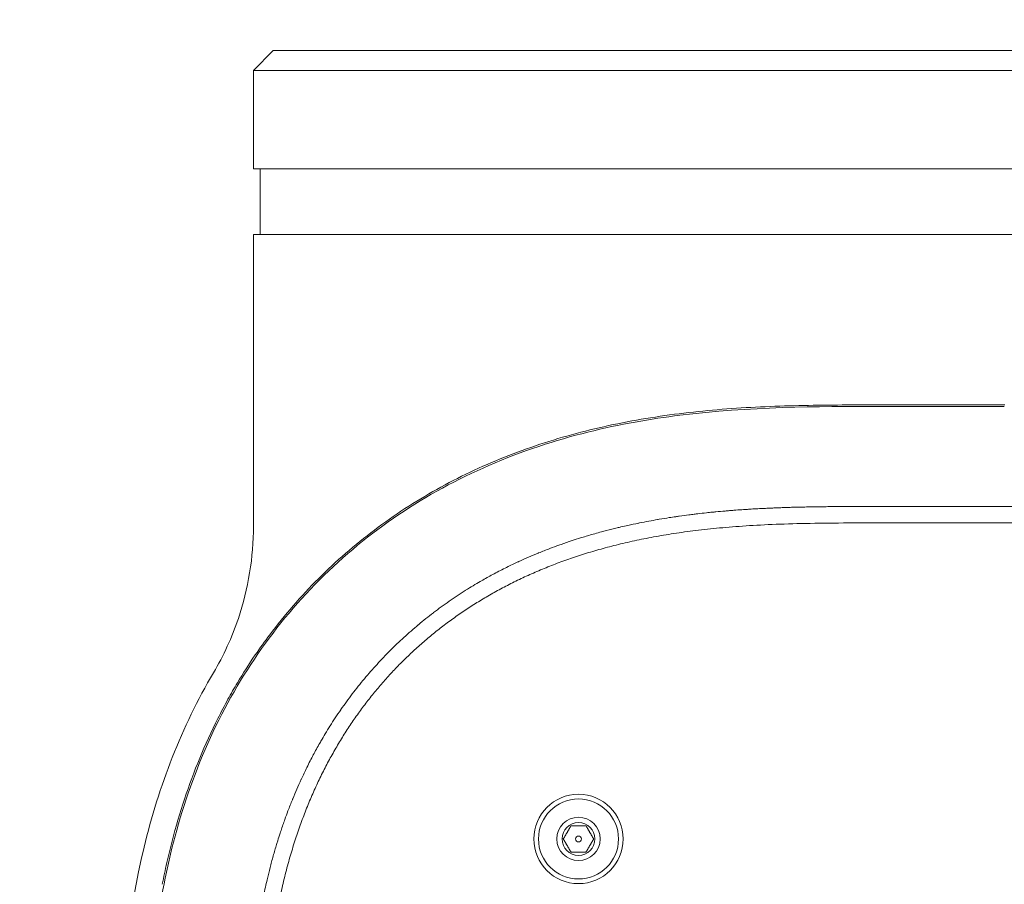
# Model space of a CAD drawing. Units: millimetres. Extents: x 0.4 to 4.22, y 0.27 to 5.63.
# Drawn here: x 2.69 to 2.84, y 3.36 to 3.49 of the extents above; entities that cross this region are included whole.
import ezdxf

# ---------------------------------------------------------------- set-up
doc = ezdxf.new("R2010")
doc.units = ezdxf.units.MM
doc.layers.add('SIBER-COTA', color=7, linetype='Continuous', lineweight=9, true_color=0x668f00)
doc.styles.get("Standard").update_dxf_attribs({"font": 'arial.ttf'})
doc.dimstyles.new('SIBER', dxfattribs={"dimtxt": 0.04, "dimasz": 0.03, "dimexe": 0.04, "dimexo": 0.04, "dimgap": 0.04, "dimtad": 0, "dimtih": 1, "dimtoh": 1, "dimdec": 0, "dimlfac": 1000, "dimrnd": 0.05, "dimzin": 0, "dimdsep": 46, "dimtxsty": 'Standard', "dimblk": 'ARCHTICK', "dimcen": 0.04, "dimadec": 0, "dimazin": 0, "dimtfac": 1, "dimtdec": 0, "dimtofl": 0, "dimtmove": 0, "dimatfit": 3, "dimldrblk": 'ARCHTICK', "dimfxl": 1, "dimtolj": 1, "dimtzin": 0, "dimarcsym": 0})

# ---------------------------------------------------------------- blocks, each defined once
blk = doc.blocks.new('_ArchTick')
at = {"color": 0, "linetype": 'ByBlock', "const_width": 0.15}
blk.add_lwpolyline([(-0.5, -0.5), (0.5, 0.5)], dxfattribs=at)
blk = doc.blocks.new('*D43')
at = {"layer": 'Defpoints', "color": 0, "transparency": 16777216}
for p in [(3.86836, 3.56936), (2.70836, 3.46955), (3.86836, 3.46805)]:
    blk.add_point(p, dxfattribs=at)
at = {"layer": 'SIBER-COTA', "color": 0, "lineweight": -2, "transparency": 16777216}
for p, q in [((2.70836, 3.50955), (2.70836, 3.60936)), ((3.86836, 3.50805), (3.86836, 3.60936)), ((2.70836, 3.56936), (3.19058, 3.56936)), ((3.86836, 3.56936), (3.38613, 3.56936))]:
    blk.add_line(p, q, dxfattribs=at)
at = {"layer": 'SIBER-COTA', "color": 0, "lineweight": -2, "transparency": 16777216, "xscale": 0.03, "yscale": 0.03, "zscale": 0.03, "rotation": 180}
blk.add_blockref('_ArchTick', (2.70836, 3.56936), dxfattribs=at)
at = {"layer": 'SIBER-COTA', "color": 0, "lineweight": -2, "transparency": 16777216, "xscale": 0.03, "yscale": 0.03, "zscale": 0.03}
blk.add_blockref('_ArchTick', (3.86836, 3.56936), dxfattribs=at)
at = {"layer": 'SIBER-COTA', "color": 0, "transparency": 16777216, "insert": (3.28836, 3.56936), "char_height": 0.04, "attachment_point": 5}
blk.add_mtext('\\A1;1160', dxfattribs=at)

msp = doc.modelspace()

# ---------------------------------------------------------------- linework, layer by layer
at = {"color": 0, "linetype": 'Continuous', "lineweight": 0, "extrusion": (-1, 0, -2.22045e-16)}
for p, q in [((2.73038, 3.48758), (2.72738, 3.48458)), ((2.73038, 3.48758), (2.88338, 3.48758)), ((2.72738, 3.48458), (2.80688, 3.48458)), ((2.72738, 3.46958), (2.72738, 3.48458)), ((2.80688, 3.48458), (2.88638, 3.48458)), ((2.72738, 3.46958), (2.80688, 3.46958)), ((2.72838, 3.45958), (2.72838, 3.46958)), ((2.80688, 3.46958), (2.88638, 3.46958)), ((2.72738, 3.45958), (2.88638, 3.45958)), ((2.72738, 3.41523), (2.72738, 3.45958))]:
    msp.add_line(p, q, dxfattribs=at)
at = {"color": 0, "linetype": 'Continuous', "lineweight": 0, "extrusion": (0, -1, -2.22045e-16)}
for p, q in [((2.82288, 3.41819), (2.82225, 3.41819)), ((2.87309, 3.41569), (2.82288, 3.41569))]:
    msp.add_line(p, q, dxfattribs=at)
at = {"color": 0, "linetype": 'Continuous', "lineweight": 0}
for radius, start, end in [(0.0068, 0, 180), (0.0068, 180, 0), (0.00609, 180, 0), (0.0033, 180, 0), (0.00045, 0, 180), (0.00045, 180, 0)]:
    msp.add_arc((2.77688, 3.36758), radius, start, end, dxfattribs=at)
at = {"color": 0, "linetype": 'Continuous', "lineweight": 0, "extrusion": (0, 2.22045e-16, -1)}
for radius, start, end in [(0.00609, 0, 180), (0.0033, 0, 180), (0.0025, 0, 180), (0.0025, 180, 0)]:
    msp.add_arc((-2.77688, 3.36758), radius, start, end, dxfattribs=at)
at = {"color": 0, "linetype": 'Continuous', "lineweight": 0}
for points, knots in [([(2.82288, 3.43341), (2.81309, 3.43341), (2.80292, 3.4334), (2.78349, 3.43098), (2.77342, 3.42886), (2.75356, 3.42025), (2.74486, 3.41445), (2.73001, 3.3996), (2.72421, 3.3909), (2.71561, 3.37104), (2.71348, 3.36097), (2.71106, 3.34154), (2.71105, 3.33138), (2.71105, 3.32158)], [0, 0, 0, 0, 2.937964, 2.937964, 5.391247, 5.391247, 7.724926, 7.724926, 10.058605, 10.058605, 12.511889, 12.511889, 15.449852, 15.449852, 15.449852, 15.449852]), ([(2.82288, 3.43365), (2.81899, 3.43365), (2.81509, 3.43365), (2.81118, 3.43357), (2.80728, 3.43349), (2.80337, 3.43333), (2.79948, 3.43304), (2.79558, 3.43274), (2.79171, 3.43231), (2.78787, 3.4317), (2.78404, 3.43109), (2.78025, 3.4303), (2.77652, 3.4293), (2.7728, 3.42831), (2.76915, 3.42711), (2.76561, 3.42569), (2.76206, 3.42428), (2.75861, 3.42265), (2.7553, 3.4208), (2.75199, 3.41895), (2.74881, 3.41688), (2.7458, 3.41461), (2.74278, 3.41234), (2.73993, 3.40986), (2.73726, 3.4072)], [0, 0, 0, 0, 0.125, 0.125, 0.125, 0.25, 0.25, 0.25, 0.375, 0.375, 0.375, 0.5, 0.5, 0.5, 0.625, 0.625, 0.625, 0.75, 0.75, 0.75, 0.875, 0.875, 0.875, 1, 1, 1, 1]), ([(2.84183, 3.43365), (2.83867, 3.43365), (2.83551, 3.43365), (2.8292, 3.43365), (2.82604, 3.43365), (2.82288, 3.43365)], [0.000002, 0.000002, 0.000002, 0.000002, 0.947411, 0.947411, 1.89482, 1.89482, 1.89482, 1.89482]), ([(2.82288, 3.43341), (2.82602, 3.43341), (2.82917, 3.43341), (2.83545, 3.43341), (2.83859, 3.43341), (2.84174, 3.43341)], [0.000004, 0.000004, 0.000004, 0.000004, 0.942847, 0.942847, 1.88569, 1.88569, 1.88569, 1.88569]), ([(2.82225, 3.41819), (2.82155, 3.41819), (2.8209, 3.41819), (2.82028, 3.41819), (2.82026, 3.41819), (2.82024, 3.41819), (2.82023, 3.41819), (2.8196, 3.41819), (2.819, 3.41819), (2.81844, 3.41819), (2.8184, 3.41819), (2.81835, 3.41819), (2.81831, 3.41819), (2.8178, 3.41818), (2.81731, 3.41818), (2.81685, 3.41818), (2.81668, 3.41818), (2.81651, 3.41818), (2.81634, 3.41818), (2.81602, 3.41817), (2.81571, 3.41817), (2.8154, 3.41817), (2.81505, 3.41817), (2.81471, 3.41816), (2.81437, 3.41816), (2.81427, 3.41816), (2.81417, 3.41816), (2.81406, 3.41816), (2.81363, 3.41815), (2.81321, 3.41814), (2.8128, 3.41814), (2.81267, 3.41814), (2.81253, 3.41813), (2.8124, 3.41813), (2.81213, 3.41813), (2.81188, 3.41812), (2.81163, 3.41812), (2.81126, 3.41811), (2.8109, 3.4181), (2.81056, 3.41809), (2.81051, 3.41809), (2.81047, 3.41809), (2.81042, 3.41809), (2.81013, 3.41808), (2.80985, 3.41808), (2.80958, 3.41807), (2.80926, 3.41806), (2.80894, 3.41805), (2.80863, 3.41804), (2.80857, 3.41804), (2.80851, 3.41804), (2.80844, 3.41803), (2.80819, 3.41803), (2.80794, 3.41802), (2.8077, 3.41801), (2.80738, 3.418), (2.80707, 3.41798), (2.80676, 3.41797), (2.80667, 3.41797), (2.80657, 3.41796), (2.80648, 3.41796), (2.80626, 3.41795), (2.80604, 3.41794), (2.80582, 3.41793), (2.80551, 3.41792), (2.8052, 3.4179), (2.80489, 3.41789), (2.80474, 3.41788), (2.8046, 3.41787), (2.80446, 3.41786), (2.80428, 3.41786), (2.80411, 3.41785), (2.80393, 3.41784), (2.8036, 3.41782), (2.80326, 3.4178), (2.8029, 3.41778), (2.8027, 3.41776), (2.8025, 3.41775), (2.80229, 3.41774), (2.80212, 3.41773), (2.80195, 3.41771), (2.80178, 3.4177), (2.80138, 3.41768), (2.80097, 3.41765), (2.80054, 3.41761), (2.80033, 3.4176), (2.80011, 3.41758), (2.79988, 3.41756), (2.79966, 3.41754), (2.79943, 3.41752), (2.7992, 3.4175), (2.79874, 3.41747), (2.79827, 3.41742), (2.7978, 3.41738), (2.79762, 3.41736), (2.79745, 3.41734), (2.79727, 3.41733), (2.79697, 3.4173), (2.79667, 3.41726), (2.79638, 3.41723), (2.79592, 3.41718), (2.79549, 3.41714), (2.79505, 3.41708), (2.79487, 3.41706), (2.79469, 3.41704), (2.79451, 3.41702), (2.79424, 3.41699), (2.79398, 3.41695), (2.7937, 3.41692), (2.79323, 3.41686), (2.79273, 3.41679), (2.79223, 3.41672), (2.79205, 3.41669), (2.79187, 3.41667), (2.79169, 3.41664), (2.79137, 3.41659), (2.79104, 3.41654), (2.79071, 3.41649), (2.7902, 3.41641), (2.78968, 3.41633), (2.78916, 3.41624), (2.78908, 3.41623), (2.789, 3.41621), (2.78892, 3.4162), (2.78848, 3.41612), (2.78804, 3.41604), (2.78759, 3.41596), (2.78712, 3.41587), (2.78664, 3.41578), (2.78615, 3.41568), (2.7861, 3.41567), (2.78606, 3.41566), (2.78601, 3.41565), (2.78548, 3.41554), (2.78494, 3.41543), (2.78441, 3.41531), (2.78405, 3.41523), (2.7837, 3.41515), (2.78334, 3.41507), (2.78316, 3.41503), (2.78297, 3.41498), (2.78279, 3.41494), (2.78224, 3.41481), (2.78168, 3.41467), (2.78111, 3.41452), (2.78087, 3.41446), (2.78062, 3.41439), (2.78038, 3.41433), (2.78004, 3.41424), (2.77969, 3.41414), (2.77935, 3.41404), (2.77876, 3.41388), (2.77818, 3.41371), (2.7776, 3.41353), (2.77746, 3.41349), (2.77732, 3.41344), (2.77718, 3.4134), (2.77675, 3.41327), (2.77632, 3.41313), (2.7759, 3.41299), (2.77533, 3.4128), (2.77478, 3.41261), (2.77422, 3.41242), (2.77411, 3.41238), (2.77401, 3.41234), (2.7739, 3.4123), (2.77345, 3.41214), (2.77299, 3.41197), (2.77252, 3.41179), (2.77195, 3.41158), (2.77137, 3.41135), (2.77082, 3.41112), (2.7708, 3.41112), (2.77078, 3.41111), (2.77076, 3.4111), (2.77024, 3.41088), (2.76974, 3.41068), (2.76924, 3.41046), (2.76877, 3.41026), (2.7683, 3.41004), (2.7678, 3.40982), (2.76776, 3.40979), (2.76771, 3.40977), (2.76766, 3.40975), (2.76711, 3.4095), (2.76653, 3.40922), (2.76593, 3.40892), (2.76562, 3.40877), (2.76531, 3.40861), (2.76499, 3.40845), (2.76467, 3.40829), (2.76435, 3.40812), (2.76402, 3.40794), (2.76347, 3.40764), (2.76289, 3.40733), (2.76229, 3.40699), (2.76217, 3.40692), (2.76204, 3.40684), (2.76191, 3.40677), (2.7612, 3.40636), (2.76047, 3.40591), (2.75969, 3.40543), (2.75967, 3.40541), (2.75965, 3.4054), (2.75962, 3.40538), (2.75883, 3.40488), (2.758, 3.40434), (2.75719, 3.40377), (2.75719, 3.40377), (2.75718, 3.40377), (2.75718, 3.40376), (2.75637, 3.4032), (2.75557, 3.40262), (2.7548, 3.40203), (2.75479, 3.40203), (2.75478, 3.40202), (2.75478, 3.40202), (2.754, 3.40142), (2.75324, 3.40082), (2.7525, 3.4002), (2.75249, 3.40019), (2.75249, 3.40019), (2.75248, 3.40018), (2.75174, 3.39956), (2.75101, 3.39892), (2.7503, 3.39827), (2.7503, 3.39827), (2.75029, 3.39827), (2.75029, 3.39826), (2.74957, 3.39761), (2.74888, 3.39694), (2.7482, 3.39626)], [0, 0, 0, 0, 0.0203011, 0.0203011, 0.0203011, 0.0208333, 0.0208333, 0.0208333, 0.0416667, 0.0416667, 0.0416667, 0.0433146, 0.0433146, 0.0433146, 0.0625, 0.0625, 0.0625, 0.069556, 0.069556, 0.069556, 0.0833333, 0.0833333, 0.0833333, 0.0992629, 0.0992629, 0.0992629, 0.1041667, 0.1041667, 0.1041667, 0.125, 0.125, 0.125, 0.1320293, 0.1320293, 0.1320293, 0.1458333, 0.1458333, 0.1458333, 0.1666667, 0.1666667, 0.1666667, 0.1695805, 0.1695805, 0.1695805, 0.1875, 0.1875, 0.1875, 0.2083333, 0.2083333, 0.2083333, 0.2125159, 0.2125159, 0.2125159, 0.2291667, 0.2291667, 0.2291667, 0.25, 0.25, 0.25, 0.2563095, 0.2563095, 0.2563095, 0.2708333, 0.2708333, 0.2708333, 0.2916667, 0.2916667, 0.2916667, 0.3010618, 0.3010618, 0.3010618, 0.3125, 0.3125, 0.3125, 0.3333333, 0.3333333, 0.3333333, 0.344972, 0.344972, 0.344972, 0.3541667, 0.3541667, 0.3541667, 0.375, 0.375, 0.375, 0.3854346, 0.3854346, 0.3854346, 0.3958333, 0.3958333, 0.3958333, 0.4166667, 0.4166667, 0.4166667, 0.4243435, 0.4243435, 0.4243435, 0.4375, 0.4375, 0.4375, 0.4583333, 0.4583333, 0.4583333, 0.4668343, 0.4668343, 0.4668343, 0.4791667, 0.4791667, 0.4791667, 0.5, 0.5, 0.5, 0.507362, 0.507362, 0.507362, 0.5208333, 0.5208333, 0.5208333, 0.5416667, 0.5416667, 0.5416667, 0.5449487, 0.5449487, 0.5449487, 0.5625, 0.5625, 0.5625, 0.5814609, 0.5814609, 0.5814609, 0.5833333, 0.5833333, 0.5833333, 0.6041667, 0.6041667, 0.6041667, 0.6178885, 0.6178885, 0.6178885, 0.625, 0.625, 0.625, 0.6458333, 0.6458333, 0.6458333, 0.6545354, 0.6545354, 0.6545354, 0.6666667, 0.6666667, 0.6666667, 0.6875, 0.6875, 0.6875, 0.6926313, 0.6926313, 0.6926313, 0.7083333, 0.7083333, 0.7083333, 0.7291667, 0.7291667, 0.7291667, 0.7330751, 0.7330751, 0.7330751, 0.75, 0.75, 0.75, 0.7708333, 0.7708333, 0.7708333, 0.7715267, 0.7715267, 0.7715267, 0.7916667, 0.7916667, 0.7916667, 0.8106614, 0.8106614, 0.8106614, 0.8125, 0.8125, 0.8125, 0.8333333, 0.8333333, 0.8333333, 0.8437948, 0.8437948, 0.8437948, 0.8541667, 0.8541667, 0.8541667, 0.8713814, 0.8713814, 0.8713814, 0.875, 0.875, 0.875, 0.8952057, 0.8952057, 0.8952057, 0.8958333, 0.8958333, 0.8958333, 0.9165152, 0.9165152, 0.9165152, 0.9166667, 0.9166667, 0.9166667, 0.9373372, 0.9373372, 0.9373372, 0.9375, 0.9375, 0.9375, 0.9581941, 0.9581941, 0.9581941, 0.9583333, 0.9583333, 0.9583333, 0.9790778, 0.9790778, 0.9790778, 0.9791667, 0.9791667, 0.9791667, 1, 1, 1, 1]), ([(2.82288, 3.41819), (2.83107, 3.41819), (2.83926, 3.41819), (2.85564, 3.41819), (2.86382, 3.41819), (2.87201, 3.41819)], [-4.913372, -4.913372, -4.913372, -4.913372, -2.456687, -2.456687, -0.000001, -0.000001, -0.000001, -0.000001]), ([(2.72738, 3.41523), (2.72738, 3.41047), (2.72659, 3.40566), (2.7241, 3.39828), (2.72282, 3.39549), (2.72128, 3.39288)], [0, 0, 0, 0, 0.5616996, 0.5616996, 0.9197534, 0.9197534, 0.9197534, 0.9197534]), ([(2.73726, 3.4072), (2.73593, 3.40587), (2.73465, 3.40449), (2.73217, 3.40164), (2.73099, 3.40017), (2.7291, 3.39766), (2.72836, 3.39664), (2.7267, 3.39421), (2.7258, 3.3928), (2.72444, 3.39053), (2.72396, 3.38969), (2.72296, 3.38789), (2.72245, 3.38691), (2.71996, 3.38197), (2.71827, 3.37788), (2.71617, 3.37154), (2.71554, 3.3694), (2.71469, 3.36616), (2.71443, 3.36507), (2.71393, 3.36288), (2.7137, 3.36178), (2.71349, 3.36068)], [0, 0, 0, 0, 0.5653, 0.5653, 1.131057, 1.131057, 1.508689, 1.508689, 2.013055, 2.013055, 2.301766, 2.301766, 2.63209, 2.63209, 3.961772, 3.961772, 4.629068, 4.629068, 4.963379, 4.963379, 5.298496, 5.298496, 5.298496, 5.298496]), ([(2.7482, 3.39626), (2.74752, 3.39558), (2.74685, 3.39488), (2.74619, 3.39416), (2.74554, 3.39345), (2.74489, 3.39271), (2.74427, 3.39196), (2.74364, 3.39121), (2.74303, 3.39045), (2.74243, 3.38967), (2.74243, 3.38966), (2.74243, 3.38966), (2.74242, 3.38965), (2.74183, 3.38887), (2.74125, 3.38808), (2.74069, 3.38727), (2.74068, 3.38726), (2.74068, 3.38725), (2.74067, 3.38724), (2.7401, 3.38642), (2.73955, 3.38559), (2.73905, 3.38479), (2.73904, 3.38478), (2.73904, 3.38477), (2.73903, 3.38477), (2.73853, 3.38398), (2.73808, 3.38322), (2.73766, 3.38249), (2.7376, 3.38238), (2.73754, 3.38227), (2.73748, 3.38217), (2.73712, 3.38155), (2.73679, 3.38095), (2.73649, 3.38038), (2.73632, 3.38007), (2.73617, 3.37977), (2.73601, 3.37947), (2.73584, 3.37913), (2.73567, 3.37879), (2.73551, 3.37847), (2.73521, 3.37786), (2.73493, 3.37728), (2.73468, 3.37673), (2.73467, 3.37671), (2.73466, 3.37668), (2.73465, 3.37666), (2.73441, 3.37614), (2.73419, 3.37564), (2.73397, 3.37515), (2.73377, 3.37467), (2.73357, 3.3742), (2.73336, 3.3737), (2.73334, 3.37365), (2.73332, 3.37361), (2.73331, 3.37356), (2.73308, 3.37301), (2.73285, 3.37242), (2.73263, 3.37184), (2.73247, 3.37141), (2.73231, 3.37099), (2.73216, 3.37056), (2.73211, 3.37042), (2.73206, 3.37028), (2.73201, 3.37015), (2.73181, 3.36958), (2.73162, 3.36902), (2.73144, 3.36846), (2.73131, 3.36807), (2.73118, 3.36768), (2.73106, 3.36728), (2.73101, 3.36711), (2.73095, 3.36693), (2.7309, 3.36675), (2.73072, 3.36617), (2.73055, 3.36559), (2.73038, 3.365), (2.7303, 3.36469), (2.73022, 3.36439), (2.73013, 3.36409), (2.73006, 3.3638), (2.72998, 3.36351), (2.72991, 3.36323), (2.72976, 3.36266), (2.72962, 3.3621), (2.72949, 3.36156), (2.72946, 3.36141), (2.72942, 3.36127), (2.72939, 3.36112), (2.7293, 3.36072), (2.72921, 3.36033), (2.72913, 3.35995), (2.72901, 3.35941), (2.7289, 3.35888), (2.72879, 3.35835), (2.72879, 3.35834), (2.72878, 3.35832), (2.72878, 3.35831), (2.72868, 3.35779), (2.72858, 3.35728), (2.72848, 3.35677), (2.72841, 3.35636), (2.72833, 3.35595), (2.72826, 3.35555), (2.72824, 3.35542), (2.72822, 3.3553), (2.7282, 3.35518), (2.72811, 3.35465), (2.72802, 3.35411), (2.72794, 3.35358), (2.7279, 3.35331), (2.72786, 3.35304), (2.72782, 3.35277), (2.72778, 3.35251), (2.72775, 3.35226), (2.72771, 3.35201), (2.72764, 3.35149), (2.72757, 3.35097), (2.72751, 3.3505), (2.72749, 3.35031), (2.72746, 3.35013), (2.72744, 3.34995), (2.72741, 3.34968), (2.72738, 3.34942), (2.72735, 3.34916), (2.7273, 3.34871), (2.72725, 3.34826), (2.7272, 3.34779), (2.72718, 3.34759), (2.72716, 3.34739), (2.72714, 3.34719), (2.72711, 3.34691), (2.72708, 3.34664), (2.72706, 3.34636), (2.72701, 3.34589), (2.72697, 3.34542), (2.72693, 3.34496), (2.72692, 3.34483), (2.72691, 3.34471), (2.7269, 3.34458), (2.72687, 3.34426), (2.72685, 3.34394), (2.72683, 3.34363), (2.7268, 3.3432), (2.72677, 3.34279), (2.72674, 3.3424), (2.72674, 3.34233), (2.72673, 3.34225), (2.72673, 3.34218), (2.72671, 3.34187), (2.72669, 3.34157), (2.72667, 3.34128), (2.72665, 3.34093), (2.72663, 3.34059), (2.72661, 3.34026), (2.72661, 3.34017), (2.7266, 3.34009), (2.7266, 3.34), (2.72658, 3.33977), (2.72657, 3.33953), (2.72656, 3.3393), (2.72655, 3.33898), (2.72653, 3.33867), (2.72652, 3.33836), (2.72651, 3.33823), (2.72651, 3.33811), (2.7265, 3.33799), (2.72649, 3.3378), (2.72649, 3.3376), (2.72648, 3.33741), (2.72647, 3.3371), (2.72646, 3.33678), (2.72644, 3.33647), (2.72644, 3.33632), (2.72643, 3.33617), (2.72643, 3.33602), (2.72642, 3.33585), (2.72642, 3.33569), (2.72641, 3.33553), (2.7264, 3.33522), (2.7264, 3.33491), (2.72639, 3.3346), (2.72638, 3.33441), (2.72638, 3.33423), (2.72637, 3.33404), (2.72637, 3.33391), (2.72637, 3.33377), (2.72636, 3.33363), (2.72636, 3.33329), (2.72635, 3.33295), (2.72634, 3.33258), (2.72634, 3.33241), (2.72633, 3.33224), (2.72633, 3.33207), (2.72633, 3.33186), (2.72632, 3.33165), (2.72632, 3.33143), (2.72632, 3.33103), (2.72631, 3.33062), (2.7263, 3.3302), (2.7263, 3.33016), (2.7263, 3.33013), (2.7263, 3.33009), (2.7263, 3.3297), (2.7263, 3.3293), (2.72629, 3.32889), (2.72629, 3.32864), (2.72629, 3.32838), (2.72629, 3.32812), (2.72628, 3.32791), (2.72628, 3.32769), (2.72628, 3.32747), (2.72628, 3.32705), (2.72628, 3.32661), (2.72628, 3.32615), (2.72628, 3.32607), (2.72628, 3.32598), (2.72628, 3.3259), (2.72627, 3.32536), (2.72627, 3.32479), (2.72627, 3.32419), (2.72627, 3.32418), (2.72627, 3.32417), (2.72627, 3.32416), (2.72627, 3.32355), (2.72627, 3.3229), (2.72627, 3.32222)], [0, 0, 0, 0, 0.020829, 0.020829, 0.020829, 0.041619, 0.041619, 0.041619, 0.062383, 0.062383, 0.062383, 0.0625, 0.0625, 0.0625, 0.083112, 0.083112, 0.083112, 0.083333, 0.083333, 0.083333, 0.104167, 0.104167, 0.104167, 0.104326, 0.104326, 0.104326, 0.125, 0.125, 0.125, 0.128035, 0.128035, 0.128035, 0.145833, 0.145833, 0.145833, 0.155488, 0.155488, 0.155488, 0.166667, 0.166667, 0.166667, 0.1875, 0.1875, 0.1875, 0.188455, 0.188455, 0.188455, 0.208333, 0.208333, 0.208333, 0.227401, 0.227401, 0.227401, 0.229167, 0.229167, 0.229167, 0.25, 0.25, 0.25, 0.265697, 0.265697, 0.265697, 0.270833, 0.270833, 0.270833, 0.291667, 0.291667, 0.291667, 0.306009, 0.306009, 0.306009, 0.3125, 0.3125, 0.3125, 0.333333, 0.333333, 0.333333, 0.344031, 0.344031, 0.344031, 0.354167, 0.354167, 0.354167, 0.375, 0.375, 0.375, 0.38064, 0.38064, 0.38064, 0.395833, 0.395833, 0.395833, 0.416667, 0.416667, 0.416667, 0.417221, 0.417221, 0.417221, 0.4375, 0.4375, 0.4375, 0.453483, 0.453483, 0.453483, 0.458333, 0.458333, 0.458333, 0.479167, 0.479167, 0.479167, 0.489885, 0.489885, 0.489885, 0.5, 0.5, 0.5, 0.520833, 0.520833, 0.520833, 0.5291, 0.5291, 0.5291, 0.541667, 0.541667, 0.541667, 0.5625, 0.5625, 0.5625, 0.571272, 0.571272, 0.571272, 0.583333, 0.583333, 0.583333, 0.604167, 0.604167, 0.604167, 0.609966, 0.609966, 0.609966, 0.625, 0.625, 0.625, 0.645833, 0.645833, 0.645833, 0.649859, 0.649859, 0.649859, 0.666667, 0.666667, 0.666667, 0.6875, 0.6875, 0.6875, 0.692981, 0.692981, 0.692981, 0.708333, 0.708333, 0.708333, 0.729167, 0.729167, 0.729167, 0.73736, 0.73736, 0.73736, 0.75, 0.75, 0.75, 0.770833, 0.770833, 0.770833, 0.780803, 0.780803, 0.780803, 0.791667, 0.791667, 0.791667, 0.8125, 0.8125, 0.8125, 0.824576, 0.824576, 0.824576, 0.833333, 0.833333, 0.833333, 0.854167, 0.854167, 0.854167, 0.863711, 0.863711, 0.863711, 0.875, 0.875, 0.875, 0.895833, 0.895833, 0.895833, 0.897656, 0.897656, 0.897656, 0.916667, 0.916667, 0.916667, 0.928148, 0.928148, 0.928148, 0.9375, 0.9375, 0.9375, 0.955103, 0.955103, 0.955103, 0.958333, 0.958333, 0.958333, 0.978881, 0.978881, 0.978881, 0.979167, 0.979167, 0.979167, 1, 1, 1, 1]), ([(2.72128, 3.39288), (2.71644, 3.38468), (2.71294, 3.37559), (2.70831, 3.35639), (2.70734, 3.34609), (2.70689, 3.3311), (2.70689, 3.32634), (2.70689, 3.32158)], [0, 0, 0, 0, 1.124932, 1.124932, 2.333525, 2.333525, 2.895578, 2.895578, 2.895578, 2.895578])]:
    msp.add_open_spline(points, degree=3, knots=knots, dxfattribs=at)
for points in [[(2.74997, 3.3945), (2.75047, 3.395), (2.7515, 3.39599), (2.75309, 3.39743), (2.75474, 3.39882), (2.75643, 3.40015), (2.75819, 3.40143), (2.76, 3.40267), (2.76187, 3.40385), (2.7638, 3.40498), (2.7658, 3.40606), (2.76786, 3.4071), (2.77, 3.40807), (2.7722, 3.409), (2.77449, 3.40987), (2.77687, 3.41069), (2.77934, 3.41145), (2.78193, 3.41216), (2.78466, 3.41282), (2.78754, 3.41342), (2.79059, 3.41396), (2.79384, 3.41443), (2.79737, 3.41484), (2.80126, 3.41518), (2.80569, 3.41544), (2.81071, 3.41561), (2.81638, 3.41569), (2.82063, 3.41569), (2.82288, 3.41569)], [(2.74997, 3.3945), (2.74946, 3.39399), (2.74847, 3.39297), (2.74703, 3.39137), (2.74565, 3.38973), (2.74431, 3.38803), (2.74303, 3.38628), (2.7418, 3.38446), (2.74061, 3.38259), (2.73948, 3.38066), (2.7384, 3.37866), (2.73737, 3.3766), (2.73639, 3.37447), (2.73546, 3.37226), (2.73459, 3.36997), (2.73377, 3.3676), (2.73301, 3.36512), (2.7323, 3.36254), (2.73164, 3.35981), (2.73104, 3.35693), (2.7305, 3.35388), (2.73003, 3.35062), (2.72962, 3.34709), (2.72928, 3.3432), (2.72902, 3.33878), (2.72885, 3.33375), (2.72877, 3.32809), (2.72877, 3.32383), (2.72877, 3.32158)]]:
    msp.add_open_spline(points, degree=3, dxfattribs=at)
for points in [[(2.77573, 3.36958), (2.77515, 3.36858), (2.77457, 3.36758)], [(2.77803, 3.36958), (2.77688, 3.36958), (2.77573, 3.36958)], [(2.77919, 3.36758), (2.77861, 3.36858), (2.77803, 3.36958)], [(2.77457, 3.36758), (2.77515, 3.36658), (2.77573, 3.36558)], [(2.77803, 3.36558), (2.77861, 3.36658), (2.77919, 3.36758)], [(2.77573, 3.36558), (2.77688, 3.36558), (2.77803, 3.36558)]]:
    msp.add_rational_spline(points, [1.44509191942, 1.66864841736, 1.44509191942], degree=2, dxfattribs=at)

# ---------------------------------------------------------------- dimensions: what is measured, and where the dimension line sits
at = {"layer": 'SIBER-COTA'}
dim = msp.add_linear_dim(base=(3.86836, 3.56936), p1=(2.70836, 3.46955), p2=(3.86836, 3.46805), dimstyle='SIBER', dxfattribs=at)
dim.commit()
dim.dimension.update_dxf_attribs({"geometry": '*D43', "text_midpoint": (3.28836, 3.56936)})

doc.saveas('drawing.dxf')
